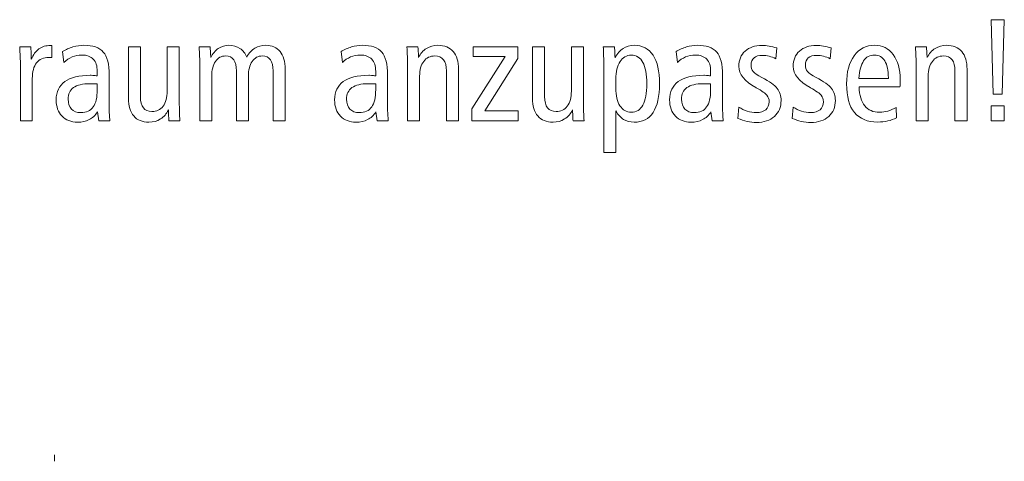
# Model space of a CAD drawing. Units: centimetres. Extents: x -8.8 to 8.8, y -14 to 13.9.
# Drawn here: x -0.8 to 0.9, y -10.6 to -9.9 of the extents above; entities that cross this region are included whole.
import ezdxf

# ---------------------------------------------------------------- set-up
doc = ezdxf.new("R2010")
doc.units = ezdxf.units.CM
doc.header["$MEASUREMENT"] = 0
doc.layers.add('Ebene 1', color=7, linetype='Continuous')

msp = doc.modelspace()

# ---------------------------------------------------------------- linework, layer by layer
at = {"layer": 'Ebene 1', "color": 250, "lineweight": 9}
for points, knots in [([(0.84356, -9.85078), (0.84356, -9.85078), (0.86604, -9.85078), (0.86604, -9.85078), (0.86604, -9.85078), (0.86604, -9.85078), (0.86229, -9.97696), (0.86229, -9.97696), (0.86229, -9.97696), (0.86229, -9.97696), (0.84731, -9.97696), (0.84731, -9.97696), (0.84731, -9.97696), (0.84731, -9.97696), (0.84356, -9.85078), (0.84356, -9.85078)], [0, 0, 0, 0, 0.2, 0.2, 0.2, 0.2, 0.4, 0.4, 0.4, 0.4, 0.6, 0.6, 0.6, 0.6, 1, 1, 1, 1]), ([(-0.75011, -9.89449), (-0.75011, -9.89449), (-0.75023, -9.91499), (-0.75023, -9.91499), (-0.75023, -9.91499), (-0.75118, -9.91491), (-0.75208, -9.91481), (-0.75287, -9.91478), (-0.75287, -9.91478), (-0.75369, -9.91474), (-0.75447, -9.91474), (-0.75529, -9.91474), (-0.75529, -9.91474), (-0.76427, -9.91474), (-0.77118, -9.91783), (-0.776, -9.92396), (-0.776, -9.92396), (-0.78081, -9.93013), (-0.7832, -9.93898), (-0.7832, -9.95054), (-0.7832, -9.95054), (-0.7832, -9.95054), (-0.7832, -10.02216), (-0.7832, -10.02216), (-0.7832, -10.02216), (-0.7832, -10.02216), (-0.80345, -10.02216), (-0.80345, -10.02216), (-0.80345, -10.02216), (-0.80345, -10.02216), (-0.80345, -9.92811), (-0.80345, -9.92811), (-0.80345, -9.92811), (-0.80345, -9.92347), (-0.80353, -9.91857), (-0.80374, -9.91342), (-0.80374, -9.91342), (-0.80394, -9.90831), (-0.80427, -9.90275), (-0.80464, -9.8967), (-0.80464, -9.8967), (-0.80464, -9.8967), (-0.78583, -9.8967), (-0.78583, -9.8967), (-0.78583, -9.8967), (-0.78546, -9.90244), (-0.78517, -9.90676), (-0.78505, -9.90972), (-0.78505, -9.90972), (-0.78493, -9.91263), (-0.78489, -9.9154), (-0.78489, -9.91798), (-0.78489, -9.91798), (-0.78168, -9.91021), (-0.77735, -9.90433), (-0.77196, -9.90041), (-0.77196, -9.90041), (-0.76653, -9.89647), (-0.76003, -9.89449), (-0.75241, -9.89449), (-0.75241, -9.89449), (-0.75241, -9.89449), (-0.75011, -9.89449), (-0.75011, -9.89449)], [0, 0, 0, 0, 0.0588235, 0.0588235, 0.0588235, 0.0588235, 0.1176471, 0.1176471, 0.1176471, 0.1176471, 0.1764706, 0.1764706, 0.1764706, 0.1764706, 0.2352941, 0.2352941, 0.2352941, 0.2352941, 0.2941176, 0.2941176, 0.2941176, 0.2941176, 0.3529412, 0.3529412, 0.3529412, 0.3529412, 0.4117647, 0.4117647, 0.4117647, 0.4117647, 0.4705882, 0.4705882, 0.4705882, 0.4705882, 0.5294118, 0.5294118, 0.5294118, 0.5294118, 0.5882353, 0.5882353, 0.5882353, 0.5882353, 0.6470588, 0.6470588, 0.6470588, 0.6470588, 0.7058824, 0.7058824, 0.7058824, 0.7058824, 0.7647059, 0.7647059, 0.7647059, 0.7647059, 0.8235294, 0.8235294, 0.8235294, 0.8235294, 0.8823529, 0.8823529, 0.8823529, 0.8823529, 1, 1, 1, 1]), ([(-0.65281, -9.9451), (-0.65281, -9.9451), (-0.65281, -9.9984), (-0.65281, -9.9984), (-0.65281, -9.9984), (-0.65281, -10.00338), (-0.65273, -10.00776), (-0.65252, -10.01149), (-0.65252, -10.01149), (-0.65232, -10.01525), (-0.65199, -10.01879), (-0.65162, -10.02216), (-0.65162, -10.02216), (-0.65162, -10.02216), (-0.67063, -10.02216), (-0.67063, -10.02216), (-0.67063, -10.02216), (-0.67063, -10.02216), (-0.67256, -10.00713), (-0.67256, -10.00713), (-0.67256, -10.00713), (-0.67652, -10.01306), (-0.68125, -10.01747), (-0.6868, -10.02034), (-0.6868, -10.02034), (-0.69232, -10.02318), (-0.69886, -10.02463), (-0.70644, -10.02463), (-0.70644, -10.02463), (-0.71743, -10.02463), (-0.72623, -10.02121), (-0.73282, -10.01442), (-0.73282, -10.01442), (-0.7394, -10.00762), (-0.7427, -9.99845), (-0.7427, -9.98684), (-0.7427, -9.98684), (-0.7427, -9.97318), (-0.7378, -9.96281), (-0.72804, -9.95573), (-0.72804, -9.95573), (-0.71829, -9.94864), (-0.70388, -9.9451), (-0.68487, -9.9451), (-0.68487, -9.9451), (-0.68446, -9.9451), (-0.68298, -9.94519), (-0.68034, -9.9454), (-0.68034, -9.9454), (-0.67775, -9.94561), (-0.67532, -9.94576), (-0.67306, -9.94585), (-0.67306, -9.94585), (-0.67306, -9.94585), (-0.67306, -9.93824), (-0.67306, -9.93824), (-0.67306, -9.93824), (-0.67306, -9.92935), (-0.67528, -9.92251), (-0.67973, -9.91783), (-0.67973, -9.91783), (-0.68421, -9.91314), (-0.69067, -9.91078), (-0.69919, -9.91078), (-0.69919, -9.91078), (-0.70512, -9.91078), (-0.71063, -9.91186), (-0.7157, -9.91399), (-0.7157, -9.91399), (-0.72076, -9.9161), (-0.72537, -9.91927), (-0.72953, -9.92342), (-0.72953, -9.92342), (-0.72953, -9.92342), (-0.73183, -9.90486), (-0.73183, -9.90486), (-0.73183, -9.90486), (-0.72627, -9.90149), (-0.72043, -9.89885), (-0.71426, -9.897), (-0.71426, -9.897), (-0.70804, -9.89515), (-0.70199, -9.89425), (-0.69607, -9.89425), (-0.69607, -9.89425), (-0.68047, -9.89425), (-0.66935, -9.89803), (-0.66273, -9.90564), (-0.66273, -9.90564), (-0.6561, -9.91322), (-0.65281, -9.92638), (-0.65281, -9.9451)], [0, 0, 0, 0, 0.0416667, 0.0416667, 0.0416667, 0.0416667, 0.0833333, 0.0833333, 0.0833333, 0.0833333, 0.125, 0.125, 0.125, 0.125, 0.1666667, 0.1666667, 0.1666667, 0.1666667, 0.2083333, 0.2083333, 0.2083333, 0.2083333, 0.25, 0.25, 0.25, 0.25, 0.2916667, 0.2916667, 0.2916667, 0.2916667, 0.3333333, 0.3333333, 0.3333333, 0.3333333, 0.375, 0.375, 0.375, 0.375, 0.4166667, 0.4166667, 0.4166667, 0.4166667, 0.4583333, 0.4583333, 0.4583333, 0.4583333, 0.5, 0.5, 0.5, 0.5, 0.5416667, 0.5416667, 0.5416667, 0.5416667, 0.5833333, 0.5833333, 0.5833333, 0.5833333, 0.625, 0.625, 0.625, 0.625, 0.6666667, 0.6666667, 0.6666667, 0.6666667, 0.7083333, 0.7083333, 0.7083333, 0.7083333, 0.75, 0.75, 0.75, 0.75, 0.7916667, 0.7916667, 0.7916667, 0.7916667, 0.8333333, 0.8333333, 0.8333333, 0.8333333, 0.875, 0.875, 0.875, 0.875, 0.9166667, 0.9166667, 0.9166667, 0.9166667, 1, 1, 1, 1]), ([(-0.62021, -9.8967), (-0.62021, -9.8967), (-0.59972, -9.8967), (-0.59972, -9.8967), (-0.59972, -9.8967), (-0.59972, -9.8967), (-0.59972, -9.98116), (-0.59972, -9.98116), (-0.59972, -9.98116), (-0.59972, -9.98969), (-0.59807, -9.99606), (-0.59482, -10.00026), (-0.59482, -10.00026), (-0.59157, -10.0045), (-0.58671, -10.00659), (-0.58021, -10.00659), (-0.58021, -10.00659), (-0.57222, -10.00659), (-0.56593, -10.00352), (-0.56128, -9.99737), (-0.56128, -9.99737), (-0.55662, -9.9912), (-0.55428, -9.98277), (-0.55428, -9.97199), (-0.55428, -9.97199), (-0.55428, -9.97199), (-0.55428, -9.97125), (-0.55428, -9.97125), (-0.55428, -9.97125), (-0.55428, -9.97125), (-0.55428, -9.8967), (-0.55428, -9.8967), (-0.55428, -9.8967), (-0.55428, -9.8967), (-0.53378, -9.8967), (-0.53378, -9.8967), (-0.53378, -9.8967), (-0.53378, -9.8967), (-0.53378, -9.99054), (-0.53378, -9.99054), (-0.53378, -9.99054), (-0.53378, -9.99634), (-0.5337, -10.00183), (-0.53354, -10.00701), (-0.53354, -10.00701), (-0.53337, -10.0122), (-0.53312, -10.01726), (-0.53284, -10.02216), (-0.53284, -10.02216), (-0.53284, -10.02216), (-0.55152, -10.02216), (-0.55152, -10.02216), (-0.55152, -10.02216), (-0.55173, -10.01973), (-0.55193, -10.01569), (-0.5521, -10.00997), (-0.5521, -10.00997), (-0.55218, -10.00743), (-0.55226, -10.00537), (-0.55234, -10.00385), (-0.55234, -10.00385), (-0.55547, -10.01051), (-0.55996, -10.01565), (-0.56572, -10.01924), (-0.56572, -10.01924), (-0.57152, -10.02282), (-0.57807, -10.02463), (-0.58539, -10.02463), (-0.58539, -10.02463), (-0.59655, -10.02463), (-0.60515, -10.02113), (-0.61116, -10.01412), (-0.61116, -10.01412), (-0.61721, -10.0071), (-0.62021, -9.99714), (-0.62021, -9.98416), (-0.62021, -9.98416), (-0.62021, -9.98416), (-0.62021, -9.8967), (-0.62021, -9.8967)], [0, 0, 0, 0, 0.047619, 0.047619, 0.047619, 0.047619, 0.0952381, 0.0952381, 0.0952381, 0.0952381, 0.1428571, 0.1428571, 0.1428571, 0.1428571, 0.1904762, 0.1904762, 0.1904762, 0.1904762, 0.2380952, 0.2380952, 0.2380952, 0.2380952, 0.2857143, 0.2857143, 0.2857143, 0.2857143, 0.3333333, 0.3333333, 0.3333333, 0.3333333, 0.3809524, 0.3809524, 0.3809524, 0.3809524, 0.4285714, 0.4285714, 0.4285714, 0.4285714, 0.4761905, 0.4761905, 0.4761905, 0.4761905, 0.5238095, 0.5238095, 0.5238095, 0.5238095, 0.5714286, 0.5714286, 0.5714286, 0.5714286, 0.6190476, 0.6190476, 0.6190476, 0.6190476, 0.6666667, 0.6666667, 0.6666667, 0.6666667, 0.7142857, 0.7142857, 0.7142857, 0.7142857, 0.7619048, 0.7619048, 0.7619048, 0.7619048, 0.8095238, 0.8095238, 0.8095238, 0.8095238, 0.8571429, 0.8571429, 0.8571429, 0.8571429, 0.9047619, 0.9047619, 0.9047619, 0.9047619, 1, 1, 1, 1]), ([(-0.41945, -9.9142), (-0.41542, -9.90737), (-0.41081, -9.90235), (-0.40554, -9.89909), (-0.40554, -9.89909), (-0.40027, -9.89585), (-0.39406, -9.89425), (-0.38694, -9.89425), (-0.38694, -9.89425), (-0.37657, -9.89425), (-0.36854, -9.89773), (-0.36286, -9.90477), (-0.36286, -9.90477), (-0.35714, -9.91181), (-0.3543, -9.92178), (-0.3543, -9.9347), (-0.3543, -9.9347), (-0.3543, -9.9347), (-0.3543, -10.02216), (-0.3543, -10.02216), (-0.3543, -10.02216), (-0.3543, -10.02216), (-0.37455, -10.02216), (-0.37455, -10.02216), (-0.37455, -10.02216), (-0.37455, -10.02216), (-0.37455, -9.93771), (-0.37455, -9.93771), (-0.37455, -9.93771), (-0.37455, -9.92919), (-0.37607, -9.92281), (-0.37912, -9.91861), (-0.37912, -9.91861), (-0.38216, -9.91437), (-0.38673, -9.91227), (-0.39282, -9.91227), (-0.39282, -9.91227), (-0.40015, -9.91227), (-0.40591, -9.91535), (-0.41015, -9.92157), (-0.41015, -9.92157), (-0.41439, -9.92774), (-0.41653, -9.9363), (-0.41653, -9.94725), (-0.41653, -9.94725), (-0.41653, -9.94725), (-0.41653, -10.02216), (-0.41653, -10.02216), (-0.41653, -10.02216), (-0.41653, -10.02216), (-0.43678, -10.02216), (-0.43678, -10.02216), (-0.43678, -10.02216), (-0.43678, -10.02216), (-0.43678, -9.93771), (-0.43678, -9.93771), (-0.43678, -9.93771), (-0.43678, -9.92919), (-0.4383, -9.92281), (-0.44135, -9.91861), (-0.44135, -9.91861), (-0.44439, -9.91437), (-0.44896, -9.91227), (-0.45505, -9.91227), (-0.45505, -9.91227), (-0.46246, -9.91227), (-0.46822, -9.91535), (-0.47246, -9.92157), (-0.47246, -9.92157), (-0.47666, -9.92774), (-0.47876, -9.9363), (-0.47876, -9.94725), (-0.47876, -9.94725), (-0.47876, -9.94725), (-0.47876, -10.02216), (-0.47876, -10.02216), (-0.47876, -10.02216), (-0.47876, -10.02216), (-0.49901, -10.02216), (-0.49901, -10.02216), (-0.49901, -10.02216), (-0.49901, -10.02216), (-0.49901, -9.92807), (-0.49901, -9.92807), (-0.49901, -9.92807), (-0.49901, -9.92342), (-0.49909, -9.91852), (-0.4993, -9.91342), (-0.4993, -9.91342), (-0.4995, -9.90831), (-0.49983, -9.90272), (-0.5002, -9.8967), (-0.5002, -9.8967), (-0.5002, -9.8967), (-0.48139, -9.8967), (-0.48139, -9.8967), (-0.48139, -9.8967), (-0.4811, -9.90067), (-0.48077, -9.90646), (-0.48045, -9.9142), (-0.48045, -9.9142), (-0.48045, -9.9142), (-0.48045, -9.91491), (-0.48045, -9.91491), (-0.48045, -9.91491), (-0.47732, -9.90836), (-0.47304, -9.90326), (-0.4676, -9.89963), (-0.4676, -9.89963), (-0.46217, -9.89606), (-0.45616, -9.89425), (-0.44958, -9.89425), (-0.44958, -9.89425), (-0.4425, -9.89425), (-0.43628, -9.89601), (-0.43093, -9.89954), (-0.43093, -9.89954), (-0.42562, -9.90305), (-0.42176, -9.90794), (-0.41945, -9.9142)], [0, 0, 0, 0, 0.0322581, 0.0322581, 0.0322581, 0.0322581, 0.0645161, 0.0645161, 0.0645161, 0.0645161, 0.0967742, 0.0967742, 0.0967742, 0.0967742, 0.1290323, 0.1290323, 0.1290323, 0.1290323, 0.1612903, 0.1612903, 0.1612903, 0.1612903, 0.1935484, 0.1935484, 0.1935484, 0.1935484, 0.2258065, 0.2258065, 0.2258065, 0.2258065, 0.2580645, 0.2580645, 0.2580645, 0.2580645, 0.2903226, 0.2903226, 0.2903226, 0.2903226, 0.3225806, 0.3225806, 0.3225806, 0.3225806, 0.3548387, 0.3548387, 0.3548387, 0.3548387, 0.3870968, 0.3870968, 0.3870968, 0.3870968, 0.4193548, 0.4193548, 0.4193548, 0.4193548, 0.4516129, 0.4516129, 0.4516129, 0.4516129, 0.483871, 0.483871, 0.483871, 0.483871, 0.516129, 0.516129, 0.516129, 0.516129, 0.5483871, 0.5483871, 0.5483871, 0.5483871, 0.5806452, 0.5806452, 0.5806452, 0.5806452, 0.6129032, 0.6129032, 0.6129032, 0.6129032, 0.6451613, 0.6451613, 0.6451613, 0.6451613, 0.6774194, 0.6774194, 0.6774194, 0.6774194, 0.7096774, 0.7096774, 0.7096774, 0.7096774, 0.7419355, 0.7419355, 0.7419355, 0.7419355, 0.7741935, 0.7741935, 0.7741935, 0.7741935, 0.8064516, 0.8064516, 0.8064516, 0.8064516, 0.8387097, 0.8387097, 0.8387097, 0.8387097, 0.8709677, 0.8709677, 0.8709677, 0.8709677, 0.9032258, 0.9032258, 0.9032258, 0.9032258, 0.9354839, 0.9354839, 0.9354839, 0.9354839, 1, 1, 1, 1]), ([(-0.18037, -9.9451), (-0.18037, -9.9451), (-0.18037, -9.9984), (-0.18037, -9.9984), (-0.18037, -9.9984), (-0.18037, -10.00338), (-0.18029, -10.00776), (-0.18008, -10.01149), (-0.18008, -10.01149), (-0.17988, -10.01525), (-0.17955, -10.01879), (-0.17918, -10.02216), (-0.17918, -10.02216), (-0.17918, -10.02216), (-0.19819, -10.02216), (-0.19819, -10.02216), (-0.19819, -10.02216), (-0.19819, -10.02216), (-0.20012, -10.00713), (-0.20012, -10.00713), (-0.20012, -10.00713), (-0.20408, -10.01306), (-0.20881, -10.01747), (-0.21436, -10.02034), (-0.21436, -10.02034), (-0.21988, -10.02318), (-0.22642, -10.02463), (-0.234, -10.02463), (-0.234, -10.02463), (-0.24499, -10.02463), (-0.25379, -10.02121), (-0.26038, -10.01442), (-0.26038, -10.01442), (-0.26696, -10.00762), (-0.27026, -9.99845), (-0.27026, -9.98684), (-0.27026, -9.98684), (-0.27026, -9.97318), (-0.26536, -9.96281), (-0.2556, -9.95573), (-0.2556, -9.95573), (-0.24585, -9.94864), (-0.23144, -9.9451), (-0.21243, -9.9451), (-0.21243, -9.9451), (-0.21202, -9.9451), (-0.21054, -9.94519), (-0.2079, -9.9454), (-0.2079, -9.9454), (-0.20531, -9.94561), (-0.20288, -9.94576), (-0.20062, -9.94585), (-0.20062, -9.94585), (-0.20062, -9.94585), (-0.20062, -9.93824), (-0.20062, -9.93824), (-0.20062, -9.93824), (-0.20062, -9.92935), (-0.20284, -9.92251), (-0.20729, -9.91783), (-0.20729, -9.91783), (-0.21177, -9.91314), (-0.21823, -9.91078), (-0.22675, -9.91078), (-0.22675, -9.91078), (-0.23268, -9.91078), (-0.23819, -9.91186), (-0.24326, -9.91399), (-0.24326, -9.91399), (-0.24832, -9.9161), (-0.25293, -9.91927), (-0.25709, -9.92342), (-0.25709, -9.92342), (-0.25709, -9.92342), (-0.25939, -9.90486), (-0.25939, -9.90486), (-0.25939, -9.90486), (-0.25383, -9.90149), (-0.24799, -9.89885), (-0.24182, -9.897), (-0.24182, -9.897), (-0.2356, -9.89515), (-0.22955, -9.89425), (-0.22363, -9.89425), (-0.22363, -9.89425), (-0.20803, -9.89425), (-0.19691, -9.89803), (-0.19029, -9.90564), (-0.19029, -9.90564), (-0.18366, -9.91322), (-0.18037, -9.92638), (-0.18037, -9.9451)], [0, 0, 0, 0, 0.0416667, 0.0416667, 0.0416667, 0.0416667, 0.0833333, 0.0833333, 0.0833333, 0.0833333, 0.125, 0.125, 0.125, 0.125, 0.1666667, 0.1666667, 0.1666667, 0.1666667, 0.2083333, 0.2083333, 0.2083333, 0.2083333, 0.25, 0.25, 0.25, 0.25, 0.2916667, 0.2916667, 0.2916667, 0.2916667, 0.3333333, 0.3333333, 0.3333333, 0.3333333, 0.375, 0.375, 0.375, 0.375, 0.4166667, 0.4166667, 0.4166667, 0.4166667, 0.4583333, 0.4583333, 0.4583333, 0.4583333, 0.5, 0.5, 0.5, 0.5, 0.5416667, 0.5416667, 0.5416667, 0.5416667, 0.5833333, 0.5833333, 0.5833333, 0.5833333, 0.625, 0.625, 0.625, 0.625, 0.6666667, 0.6666667, 0.6666667, 0.6666667, 0.7083333, 0.7083333, 0.7083333, 0.7083333, 0.75, 0.75, 0.75, 0.75, 0.7916667, 0.7916667, 0.7916667, 0.7916667, 0.8333333, 0.8333333, 0.8333333, 0.8333333, 0.875, 0.875, 0.875, 0.875, 0.9166667, 0.9166667, 0.9166667, 0.9166667, 1, 1, 1, 1]), ([(-0.06011, -9.9347), (-0.06011, -9.9347), (-0.06011, -10.02216), (-0.06011, -10.02216), (-0.06011, -10.02216), (-0.06011, -10.02216), (-0.0806, -10.02216), (-0.0806, -10.02216), (-0.0806, -10.02216), (-0.0806, -10.02216), (-0.0806, -9.93771), (-0.0806, -9.93771), (-0.0806, -9.93771), (-0.0806, -9.92919), (-0.08221, -9.92281), (-0.08542, -9.91861), (-0.08542, -9.91861), (-0.08863, -9.91437), (-0.09353, -9.91227), (-0.10011, -9.91227), (-0.10011, -9.91227), (-0.1081, -9.91227), (-0.11439, -9.91532), (-0.11904, -9.92145), (-0.11904, -9.92145), (-0.1237, -9.92753), (-0.12604, -9.9359), (-0.12604, -9.94651), (-0.12604, -9.94651), (-0.12604, -9.94651), (-0.12604, -9.94725), (-0.12604, -9.94725), (-0.12604, -9.94725), (-0.12604, -9.94725), (-0.12604, -10.02216), (-0.12604, -10.02216), (-0.12604, -10.02216), (-0.12604, -10.02216), (-0.14654, -10.02216), (-0.14654, -10.02216), (-0.14654, -10.02216), (-0.14654, -10.02216), (-0.14654, -9.92807), (-0.14654, -9.92807), (-0.14654, -9.92807), (-0.14654, -9.92342), (-0.14662, -9.91852), (-0.14683, -9.91342), (-0.14683, -9.91342), (-0.14703, -9.90831), (-0.14736, -9.90272), (-0.14773, -9.8967), (-0.14773, -9.8967), (-0.14773, -9.8967), (-0.12892, -9.8967), (-0.12892, -9.8967), (-0.12892, -9.8967), (-0.12859, -9.90067), (-0.1283, -9.90646), (-0.12798, -9.9142), (-0.12798, -9.9142), (-0.12798, -9.9142), (-0.12798, -9.91491), (-0.12798, -9.91491), (-0.12798, -9.91491), (-0.12468, -9.90836), (-0.12011, -9.90326), (-0.11435, -9.89963), (-0.11435, -9.89963), (-0.10855, -9.89606), (-0.10209, -9.89425), (-0.09493, -9.89425), (-0.09493, -9.89425), (-0.08377, -9.89425), (-0.07517, -9.89773), (-0.06916, -9.90477), (-0.06916, -9.90477), (-0.06311, -9.91181), (-0.06011, -9.92178), (-0.06011, -9.9347)], [0, 0, 0, 0, 0.047619, 0.047619, 0.047619, 0.047619, 0.0952381, 0.0952381, 0.0952381, 0.0952381, 0.1428571, 0.1428571, 0.1428571, 0.1428571, 0.1904762, 0.1904762, 0.1904762, 0.1904762, 0.2380952, 0.2380952, 0.2380952, 0.2380952, 0.2857143, 0.2857143, 0.2857143, 0.2857143, 0.3333333, 0.3333333, 0.3333333, 0.3333333, 0.3809524, 0.3809524, 0.3809524, 0.3809524, 0.4285714, 0.4285714, 0.4285714, 0.4285714, 0.4761905, 0.4761905, 0.4761905, 0.4761905, 0.5238095, 0.5238095, 0.5238095, 0.5238095, 0.5714286, 0.5714286, 0.5714286, 0.5714286, 0.6190476, 0.6190476, 0.6190476, 0.6190476, 0.6666667, 0.6666667, 0.6666667, 0.6666667, 0.7142857, 0.7142857, 0.7142857, 0.7142857, 0.7619048, 0.7619048, 0.7619048, 0.7619048, 0.8095238, 0.8095238, 0.8095238, 0.8095238, 0.8571429, 0.8571429, 0.8571429, 0.8571429, 0.9047619, 0.9047619, 0.9047619, 0.9047619, 1, 1, 1, 1]), ([(-0.03537, -9.8967), (-0.03537, -9.8967), (0.04048, -9.8967), (0.04048, -9.8967), (0.04048, -9.8967), (0.04048, -9.8967), (0.04048, -9.91638), (0.04048, -9.91638), (0.04048, -9.91638), (0.04048, -9.91638), (-0.01562, -10.00537), (-0.01562, -10.00537), (-0.01562, -10.00537), (-0.01562, -10.00537), (0.04134, -10.00537), (0.04134, -10.00537), (0.04134, -10.00537), (0.04134, -10.00537), (0.04134, -10.02216), (0.04134, -10.02216), (0.04134, -10.02216), (0.04134, -10.02216), (-0.03719, -10.02216), (-0.03719, -10.02216), (-0.03719, -10.02216), (-0.03719, -10.02216), (-0.03719, -10.00216), (-0.03719, -10.00216), (-0.03719, -10.00216), (-0.03719, -10.00216), (0.01883, -9.9135), (0.01883, -9.9135), (0.01883, -9.9135), (0.01883, -9.9135), (-0.03537, -9.9135), (-0.03537, -9.9135), (-0.03537, -9.9135), (-0.03537, -9.9135), (-0.03537, -9.8967), (-0.03537, -9.8967)], [0, 0, 0, 0, 0.0909091, 0.0909091, 0.0909091, 0.0909091, 0.1818182, 0.1818182, 0.1818182, 0.1818182, 0.2727273, 0.2727273, 0.2727273, 0.2727273, 0.3636364, 0.3636364, 0.3636364, 0.3636364, 0.4545455, 0.4545455, 0.4545455, 0.4545455, 0.5454545, 0.5454545, 0.5454545, 0.5454545, 0.6363636, 0.6363636, 0.6363636, 0.6363636, 0.7272727, 0.7272727, 0.7272727, 0.7272727, 0.8181818, 0.8181818, 0.8181818, 0.8181818, 1, 1, 1, 1]), ([(0.06554, -9.8967), (0.06554, -9.8967), (0.08603, -9.8967), (0.08603, -9.8967), (0.08603, -9.8967), (0.08603, -9.8967), (0.08603, -9.98116), (0.08603, -9.98116), (0.08603, -9.98116), (0.08603, -9.98969), (0.08768, -9.99606), (0.09093, -10.00026), (0.09093, -10.00026), (0.09418, -10.0045), (0.09904, -10.00659), (0.10554, -10.00659), (0.10554, -10.00659), (0.11353, -10.00659), (0.11982, -10.00352), (0.12447, -9.99737), (0.12447, -9.99737), (0.12913, -9.9912), (0.13147, -9.98277), (0.13147, -9.97199), (0.13147, -9.97199), (0.13147, -9.97199), (0.13147, -9.97125), (0.13147, -9.97125), (0.13147, -9.97125), (0.13147, -9.97125), (0.13147, -9.8967), (0.13147, -9.8967), (0.13147, -9.8967), (0.13147, -9.8967), (0.15197, -9.8967), (0.15197, -9.8967), (0.15197, -9.8967), (0.15197, -9.8967), (0.15197, -9.99054), (0.15197, -9.99054), (0.15197, -9.99054), (0.15197, -9.99634), (0.15205, -10.00183), (0.15221, -10.00701), (0.15221, -10.00701), (0.15238, -10.0122), (0.15263, -10.01726), (0.15291, -10.02216), (0.15291, -10.02216), (0.15291, -10.02216), (0.13423, -10.02216), (0.13423, -10.02216), (0.13423, -10.02216), (0.13402, -10.01973), (0.13382, -10.01569), (0.13365, -10.00997), (0.13365, -10.00997), (0.13357, -10.00743), (0.13349, -10.00537), (0.13341, -10.00385), (0.13341, -10.00385), (0.13028, -10.01051), (0.12579, -10.01565), (0.12003, -10.01924), (0.12003, -10.01924), (0.11423, -10.02282), (0.10768, -10.02463), (0.10036, -10.02463), (0.10036, -10.02463), (0.0892, -10.02463), (0.0806, -10.02113), (0.07459, -10.01412), (0.07459, -10.01412), (0.06854, -10.0071), (0.06554, -9.99714), (0.06554, -9.98416), (0.06554, -9.98416), (0.06554, -9.98416), (0.06554, -9.8967), (0.06554, -9.8967)], [0, 0, 0, 0, 0.047619, 0.047619, 0.047619, 0.047619, 0.0952381, 0.0952381, 0.0952381, 0.0952381, 0.1428571, 0.1428571, 0.1428571, 0.1428571, 0.1904762, 0.1904762, 0.1904762, 0.1904762, 0.2380952, 0.2380952, 0.2380952, 0.2380952, 0.2857143, 0.2857143, 0.2857143, 0.2857143, 0.3333333, 0.3333333, 0.3333333, 0.3333333, 0.3809524, 0.3809524, 0.3809524, 0.3809524, 0.4285714, 0.4285714, 0.4285714, 0.4285714, 0.4761905, 0.4761905, 0.4761905, 0.4761905, 0.5238095, 0.5238095, 0.5238095, 0.5238095, 0.5714286, 0.5714286, 0.5714286, 0.5714286, 0.6190476, 0.6190476, 0.6190476, 0.6190476, 0.6666667, 0.6666667, 0.6666667, 0.6666667, 0.7142857, 0.7142857, 0.7142857, 0.7142857, 0.7619048, 0.7619048, 0.7619048, 0.7619048, 0.8095238, 0.8095238, 0.8095238, 0.8095238, 0.8571429, 0.8571429, 0.8571429, 0.8571429, 0.9047619, 0.9047619, 0.9047619, 0.9047619, 1, 1, 1, 1]), ([(0.20699, -10.00565), (0.20699, -10.00565), (0.20699, -10.07599), (0.20699, -10.07599), (0.20699, -10.07599), (0.20699, -10.07599), (0.18674, -10.07599), (0.18674, -10.07599), (0.18674, -10.07599), (0.18674, -10.07599), (0.18674, -9.92935), (0.18674, -9.92935), (0.18674, -9.92935), (0.18674, -9.92799), (0.18654, -9.9219), (0.18613, -9.91112), (0.18613, -9.91112), (0.18592, -9.90515), (0.18571, -9.90034), (0.18555, -9.8967), (0.18555, -9.8967), (0.18555, -9.8967), (0.20456, -9.8967), (0.20456, -9.8967), (0.20456, -9.8967), (0.20473, -9.8989), (0.20489, -9.90123), (0.20506, -9.90379), (0.20506, -9.90379), (0.20522, -9.90634), (0.20539, -9.91017), (0.20555, -9.91523), (0.20555, -9.91523), (0.20954, -9.90807), (0.21419, -9.9028), (0.21938, -9.89939), (0.21938, -9.89939), (0.22461, -9.89597), (0.23078, -9.89425), (0.23782, -9.89425), (0.23782, -9.89425), (0.25189, -9.89425), (0.26259, -9.8998), (0.27, -9.91087), (0.27, -9.91087), (0.27737, -9.92197), (0.28107, -9.9382), (0.28107, -9.95948), (0.28107, -9.95948), (0.28107, -9.9808), (0.27741, -9.99697), (0.27004, -10.00804), (0.27004, -10.00804), (0.26272, -10.01911), (0.25198, -10.02463), (0.23782, -10.02463), (0.23782, -10.02463), (0.23107, -10.02463), (0.22518, -10.02311), (0.22016, -10.02001), (0.22016, -10.02001), (0.21518, -10.01696), (0.21078, -10.0122), (0.20699, -10.00565)], [0, 0, 0, 0, 0.0588235, 0.0588235, 0.0588235, 0.0588235, 0.1176471, 0.1176471, 0.1176471, 0.1176471, 0.1764706, 0.1764706, 0.1764706, 0.1764706, 0.2352941, 0.2352941, 0.2352941, 0.2352941, 0.2941176, 0.2941176, 0.2941176, 0.2941176, 0.3529412, 0.3529412, 0.3529412, 0.3529412, 0.4117647, 0.4117647, 0.4117647, 0.4117647, 0.4705882, 0.4705882, 0.4705882, 0.4705882, 0.5294118, 0.5294118, 0.5294118, 0.5294118, 0.5882353, 0.5882353, 0.5882353, 0.5882353, 0.6470588, 0.6470588, 0.6470588, 0.6470588, 0.7058824, 0.7058824, 0.7058824, 0.7058824, 0.7647059, 0.7647059, 0.7647059, 0.7647059, 0.8235294, 0.8235294, 0.8235294, 0.8235294, 0.8823529, 0.8823529, 0.8823529, 0.8823529, 1, 1, 1, 1]), ([(0.38804, -9.9451), (0.38804, -9.9451), (0.38804, -9.9984), (0.38804, -9.9984), (0.38804, -9.9984), (0.38804, -10.00338), (0.38812, -10.00776), (0.38833, -10.01149), (0.38833, -10.01149), (0.38853, -10.01525), (0.38886, -10.01879), (0.38923, -10.02216), (0.38923, -10.02216), (0.38923, -10.02216), (0.37022, -10.02216), (0.37022, -10.02216), (0.37022, -10.02216), (0.37022, -10.02216), (0.36829, -10.00713), (0.36829, -10.00713), (0.36829, -10.00713), (0.36433, -10.01306), (0.3596, -10.01747), (0.35405, -10.02034), (0.35405, -10.02034), (0.34853, -10.02318), (0.34199, -10.02463), (0.33441, -10.02463), (0.33441, -10.02463), (0.32342, -10.02463), (0.31462, -10.02121), (0.30803, -10.01442), (0.30803, -10.01442), (0.30145, -10.00762), (0.29815, -9.99845), (0.29815, -9.98684), (0.29815, -9.98684), (0.29815, -9.97318), (0.30305, -9.96281), (0.31281, -9.95573), (0.31281, -9.95573), (0.32256, -9.94864), (0.33697, -9.9451), (0.35598, -9.9451), (0.35598, -9.9451), (0.35639, -9.9451), (0.35787, -9.94519), (0.36051, -9.9454), (0.36051, -9.9454), (0.3631, -9.94561), (0.36553, -9.94576), (0.36779, -9.94585), (0.36779, -9.94585), (0.36779, -9.94585), (0.36779, -9.93824), (0.36779, -9.93824), (0.36779, -9.93824), (0.36779, -9.92935), (0.36557, -9.92251), (0.36112, -9.91783), (0.36112, -9.91783), (0.35664, -9.91314), (0.35018, -9.91078), (0.34166, -9.91078), (0.34166, -9.91078), (0.33573, -9.91078), (0.33022, -9.91186), (0.32515, -9.91399), (0.32515, -9.91399), (0.32009, -9.9161), (0.31548, -9.91927), (0.31132, -9.92342), (0.31132, -9.92342), (0.31132, -9.92342), (0.30902, -9.90486), (0.30902, -9.90486), (0.30902, -9.90486), (0.31458, -9.90149), (0.32042, -9.89885), (0.32659, -9.897), (0.32659, -9.897), (0.33281, -9.89515), (0.33886, -9.89425), (0.34478, -9.89425), (0.34478, -9.89425), (0.36038, -9.89425), (0.3715, -9.89803), (0.37812, -9.90564), (0.37812, -9.90564), (0.38475, -9.91322), (0.38804, -9.92638), (0.38804, -9.9451)], [0, 0, 0, 0, 0.0416667, 0.0416667, 0.0416667, 0.0416667, 0.0833333, 0.0833333, 0.0833333, 0.0833333, 0.125, 0.125, 0.125, 0.125, 0.1666667, 0.1666667, 0.1666667, 0.1666667, 0.2083333, 0.2083333, 0.2083333, 0.2083333, 0.25, 0.25, 0.25, 0.25, 0.2916667, 0.2916667, 0.2916667, 0.2916667, 0.3333333, 0.3333333, 0.3333333, 0.3333333, 0.375, 0.375, 0.375, 0.375, 0.4166667, 0.4166667, 0.4166667, 0.4166667, 0.4583333, 0.4583333, 0.4583333, 0.4583333, 0.5, 0.5, 0.5, 0.5, 0.5416667, 0.5416667, 0.5416667, 0.5416667, 0.5833333, 0.5833333, 0.5833333, 0.5833333, 0.625, 0.625, 0.625, 0.625, 0.6666667, 0.6666667, 0.6666667, 0.6666667, 0.7083333, 0.7083333, 0.7083333, 0.7083333, 0.75, 0.75, 0.75, 0.75, 0.7916667, 0.7916667, 0.7916667, 0.7916667, 0.8333333, 0.8333333, 0.8333333, 0.8333333, 0.875, 0.875, 0.875, 0.875, 0.9166667, 0.9166667, 0.9166667, 0.9166667, 1, 1, 1, 1]), ([(0.48019, -9.89872), (0.48019, -9.89872), (0.47838, -9.91709), (0.47838, -9.91709), (0.47838, -9.91709), (0.47468, -9.91514), (0.47089, -9.91371), (0.46698, -9.91272), (0.46698, -9.91272), (0.46311, -9.91178), (0.45928, -9.91127), (0.4555, -9.91127), (0.4555, -9.91127), (0.44937, -9.91127), (0.44467, -9.91272), (0.44138, -9.91556), (0.44138, -9.91556), (0.43809, -9.9184), (0.43644, -9.92251), (0.43644, -9.9279), (0.43644, -9.9279), (0.43644, -9.9321), (0.43755, -9.9356), (0.43982, -9.93848), (0.43982, -9.93848), (0.44208, -9.94132), (0.44698, -9.9447), (0.45451, -9.94864), (0.45451, -9.94864), (0.46756, -9.95549), (0.47628, -9.96173), (0.48069, -9.96746), (0.48069, -9.96746), (0.48509, -9.97314), (0.48731, -9.98001), (0.48731, -9.98803), (0.48731, -9.98803), (0.48731, -9.99911), (0.48353, -10.00804), (0.47591, -10.01487), (0.47591, -10.01487), (0.46834, -10.0217), (0.45821, -10.02512), (0.44558, -10.02512), (0.44558, -10.02512), (0.44015, -10.02512), (0.43475, -10.02454), (0.42949, -10.02339), (0.42949, -10.02339), (0.42422, -10.02224), (0.41907, -10.02047), (0.41401, -10.01816), (0.41401, -10.01816), (0.41401, -10.01816), (0.4157, -9.99894), (0.4157, -9.99894), (0.4157, -9.99894), (0.42019, -10.00208), (0.42496, -10.00441), (0.42994, -10.00598), (0.42994, -10.00598), (0.43492, -10.00755), (0.44006, -10.00833), (0.44537, -10.00833), (0.44537, -10.00833), (0.45229, -10.00833), (0.45764, -10.00673), (0.46138, -10.00352), (0.46138, -10.00352), (0.46517, -10.0003), (0.46706, -9.99573), (0.46706, -9.98989), (0.46706, -9.98989), (0.46706, -9.98569), (0.46583, -9.98207), (0.46332, -9.97902), (0.46332, -9.97902), (0.46085, -9.97597), (0.45467, -9.97166), (0.44488, -9.96615), (0.44488, -9.96615), (0.44488, -9.96615), (0.44439, -9.9659), (0.44439, -9.9659), (0.44439, -9.9659), (0.42525, -9.95519), (0.4157, -9.94325), (0.4157, -9.93004), (0.4157, -9.93004), (0.4157, -9.91913), (0.4192, -9.91045), (0.42624, -9.90407), (0.42624, -9.90407), (0.43327, -9.8977), (0.44286, -9.89449), (0.455, -9.89449), (0.455, -9.89449), (0.45887, -9.89449), (0.46286, -9.89482), (0.46698, -9.89552), (0.46698, -9.89552), (0.47114, -9.89621), (0.47554, -9.89724), (0.48019, -9.89872)], [0, 0, 0, 0, 0.037037, 0.037037, 0.037037, 0.037037, 0.0740741, 0.0740741, 0.0740741, 0.0740741, 0.1111111, 0.1111111, 0.1111111, 0.1111111, 0.1481481, 0.1481481, 0.1481481, 0.1481481, 0.1851852, 0.1851852, 0.1851852, 0.1851852, 0.2222222, 0.2222222, 0.2222222, 0.2222222, 0.2592593, 0.2592593, 0.2592593, 0.2592593, 0.2962963, 0.2962963, 0.2962963, 0.2962963, 0.3333333, 0.3333333, 0.3333333, 0.3333333, 0.3703704, 0.3703704, 0.3703704, 0.3703704, 0.4074074, 0.4074074, 0.4074074, 0.4074074, 0.4444444, 0.4444444, 0.4444444, 0.4444444, 0.4814815, 0.4814815, 0.4814815, 0.4814815, 0.5185185, 0.5185185, 0.5185185, 0.5185185, 0.5555556, 0.5555556, 0.5555556, 0.5555556, 0.5925926, 0.5925926, 0.5925926, 0.5925926, 0.6296296, 0.6296296, 0.6296296, 0.6296296, 0.6666667, 0.6666667, 0.6666667, 0.6666667, 0.7037037, 0.7037037, 0.7037037, 0.7037037, 0.7407407, 0.7407407, 0.7407407, 0.7407407, 0.7777778, 0.7777778, 0.7777778, 0.7777778, 0.8148148, 0.8148148, 0.8148148, 0.8148148, 0.8518519, 0.8518519, 0.8518519, 0.8518519, 0.8888889, 0.8888889, 0.8888889, 0.8888889, 0.9259259, 0.9259259, 0.9259259, 0.9259259, 1, 1, 1, 1]), ([(0.5723, -9.89872), (0.5723, -9.89872), (0.57049, -9.91709), (0.57049, -9.91709), (0.57049, -9.91709), (0.56679, -9.91514), (0.563, -9.91371), (0.55909, -9.91272), (0.55909, -9.91272), (0.55522, -9.91178), (0.55139, -9.91127), (0.54761, -9.91127), (0.54761, -9.91127), (0.54148, -9.91127), (0.53678, -9.91272), (0.53349, -9.91556), (0.53349, -9.91556), (0.5302, -9.9184), (0.52855, -9.92251), (0.52855, -9.9279), (0.52855, -9.9279), (0.52855, -9.9321), (0.52966, -9.9356), (0.53193, -9.93848), (0.53193, -9.93848), (0.53419, -9.94132), (0.53909, -9.9447), (0.54662, -9.94864), (0.54662, -9.94864), (0.55967, -9.95549), (0.56839, -9.96173), (0.5728, -9.96746), (0.5728, -9.96746), (0.5772, -9.97314), (0.57942, -9.98001), (0.57942, -9.98803), (0.57942, -9.98803), (0.57942, -9.99911), (0.57564, -10.00804), (0.56802, -10.01487), (0.56802, -10.01487), (0.56045, -10.0217), (0.55032, -10.02512), (0.53769, -10.02512), (0.53769, -10.02512), (0.53226, -10.02512), (0.52686, -10.02454), (0.5216, -10.02339), (0.5216, -10.02339), (0.51633, -10.02224), (0.51118, -10.02047), (0.50612, -10.01816), (0.50612, -10.01816), (0.50612, -10.01816), (0.50781, -9.99894), (0.50781, -9.99894), (0.50781, -9.99894), (0.5123, -10.00208), (0.51707, -10.00441), (0.52205, -10.00598), (0.52205, -10.00598), (0.52703, -10.00755), (0.53217, -10.00833), (0.53748, -10.00833), (0.53748, -10.00833), (0.5444, -10.00833), (0.54975, -10.00673), (0.55349, -10.00352), (0.55349, -10.00352), (0.55728, -10.0003), (0.55917, -9.99573), (0.55917, -9.98989), (0.55917, -9.98989), (0.55917, -9.98569), (0.55794, -9.98207), (0.55543, -9.97902), (0.55543, -9.97902), (0.55296, -9.97597), (0.54678, -9.97166), (0.53699, -9.96615), (0.53699, -9.96615), (0.53699, -9.96615), (0.5365, -9.9659), (0.5365, -9.9659), (0.5365, -9.9659), (0.51736, -9.95519), (0.50781, -9.94325), (0.50781, -9.93004), (0.50781, -9.93004), (0.50781, -9.91913), (0.51131, -9.91045), (0.51835, -9.90407), (0.51835, -9.90407), (0.52538, -9.8977), (0.53497, -9.89449), (0.54711, -9.89449), (0.54711, -9.89449), (0.55098, -9.89449), (0.55497, -9.89482), (0.55909, -9.89552), (0.55909, -9.89552), (0.56325, -9.89621), (0.56765, -9.89724), (0.5723, -9.89872)], [0, 0, 0, 0, 0.037037, 0.037037, 0.037037, 0.037037, 0.0740741, 0.0740741, 0.0740741, 0.0740741, 0.1111111, 0.1111111, 0.1111111, 0.1111111, 0.1481481, 0.1481481, 0.1481481, 0.1481481, 0.1851852, 0.1851852, 0.1851852, 0.1851852, 0.2222222, 0.2222222, 0.2222222, 0.2222222, 0.2592593, 0.2592593, 0.2592593, 0.2592593, 0.2962963, 0.2962963, 0.2962963, 0.2962963, 0.3333333, 0.3333333, 0.3333333, 0.3333333, 0.3703704, 0.3703704, 0.3703704, 0.3703704, 0.4074074, 0.4074074, 0.4074074, 0.4074074, 0.4444444, 0.4444444, 0.4444444, 0.4444444, 0.4814815, 0.4814815, 0.4814815, 0.4814815, 0.5185185, 0.5185185, 0.5185185, 0.5185185, 0.5555556, 0.5555556, 0.5555556, 0.5555556, 0.5925926, 0.5925926, 0.5925926, 0.5925926, 0.6296296, 0.6296296, 0.6296296, 0.6296296, 0.6666667, 0.6666667, 0.6666667, 0.6666667, 0.7037037, 0.7037037, 0.7037037, 0.7037037, 0.7407407, 0.7407407, 0.7407407, 0.7407407, 0.7777778, 0.7777778, 0.7777778, 0.7777778, 0.8148148, 0.8148148, 0.8148148, 0.8148148, 0.8518519, 0.8518519, 0.8518519, 0.8518519, 0.8888889, 0.8888889, 0.8888889, 0.8888889, 0.9259259, 0.9259259, 0.9259259, 0.9259259, 1, 1, 1, 1]), ([(0.68894, -9.96487), (0.68894, -9.96487), (0.61967, -9.96487), (0.61967, -9.96487), (0.61967, -9.96487), (0.62009, -9.97895), (0.62321, -9.98965), (0.62914, -9.99693), (0.62914, -9.99693), (0.63503, -10.00422), (0.6435, -10.00783), (0.65449, -10.00783), (0.65449, -10.00783), (0.65914, -10.00783), (0.66375, -10.00718), (0.66836, -10.00586), (0.66836, -10.00586), (0.67293, -10.0045), (0.67766, -10.00249), (0.68256, -9.99972), (0.68256, -9.99972), (0.68256, -9.99972), (0.68306, -10.01701), (0.68306, -10.01701), (0.68306, -10.01701), (0.67853, -10.01952), (0.67367, -10.02137), (0.6684, -10.02257), (0.6684, -10.02257), (0.66314, -10.02377), (0.65742, -10.02438), (0.65124, -10.02438), (0.65124, -10.02438), (0.63371, -10.02438), (0.62054, -10.01898), (0.61169, -10.00816), (0.61169, -10.00816), (0.60284, -9.99734), (0.59844, -9.98121), (0.59844, -9.95973), (0.59844, -9.95973), (0.59844, -9.93972), (0.60272, -9.9238), (0.61128, -9.91197), (0.61128, -9.91197), (0.61984, -9.90017), (0.63132, -9.89425), (0.64581, -9.89425), (0.64581, -9.89425), (0.65906, -9.89425), (0.66964, -9.89951), (0.6775, -9.91005), (0.6775, -9.91005), (0.68536, -9.92054), (0.68931, -9.9347), (0.68931, -9.95244), (0.68931, -9.95244), (0.68931, -9.95622), (0.68931, -9.95894), (0.68927, -9.96054), (0.68927, -9.96054), (0.68923, -9.96215), (0.68911, -9.96359), (0.68894, -9.96487)], [0, 0, 0, 0, 0.0588235, 0.0588235, 0.0588235, 0.0588235, 0.1176471, 0.1176471, 0.1176471, 0.1176471, 0.1764706, 0.1764706, 0.1764706, 0.1764706, 0.2352941, 0.2352941, 0.2352941, 0.2352941, 0.2941176, 0.2941176, 0.2941176, 0.2941176, 0.3529412, 0.3529412, 0.3529412, 0.3529412, 0.4117647, 0.4117647, 0.4117647, 0.4117647, 0.4705882, 0.4705882, 0.4705882, 0.4705882, 0.5294118, 0.5294118, 0.5294118, 0.5294118, 0.5882353, 0.5882353, 0.5882353, 0.5882353, 0.6470588, 0.6470588, 0.6470588, 0.6470588, 0.7058824, 0.7058824, 0.7058824, 0.7058824, 0.7647059, 0.7647059, 0.7647059, 0.7647059, 0.8235294, 0.8235294, 0.8235294, 0.8235294, 0.8823529, 0.8823529, 0.8823529, 0.8823529, 1, 1, 1, 1]), ([(0.80286, -9.9347), (0.80286, -9.9347), (0.80286, -10.02216), (0.80286, -10.02216), (0.80286, -10.02216), (0.80286, -10.02216), (0.78237, -10.02216), (0.78237, -10.02216), (0.78237, -10.02216), (0.78237, -10.02216), (0.78237, -9.93771), (0.78237, -9.93771), (0.78237, -9.93771), (0.78237, -9.92919), (0.78076, -9.92281), (0.77755, -9.91861), (0.77755, -9.91861), (0.77434, -9.91437), (0.76944, -9.91227), (0.76286, -9.91227), (0.76286, -9.91227), (0.75487, -9.91227), (0.74858, -9.91532), (0.74393, -9.92145), (0.74393, -9.92145), (0.73927, -9.92753), (0.73693, -9.9359), (0.73693, -9.94651), (0.73693, -9.94651), (0.73693, -9.94651), (0.73693, -9.94725), (0.73693, -9.94725), (0.73693, -9.94725), (0.73693, -9.94725), (0.73693, -10.02216), (0.73693, -10.02216), (0.73693, -10.02216), (0.73693, -10.02216), (0.71643, -10.02216), (0.71643, -10.02216), (0.71643, -10.02216), (0.71643, -10.02216), (0.71643, -9.92807), (0.71643, -9.92807), (0.71643, -9.92807), (0.71643, -9.92342), (0.71635, -9.91852), (0.71614, -9.91342), (0.71614, -9.91342), (0.71594, -9.90831), (0.71561, -9.90272), (0.71524, -9.8967), (0.71524, -9.8967), (0.71524, -9.8967), (0.73405, -9.8967), (0.73405, -9.8967), (0.73405, -9.8967), (0.73438, -9.90067), (0.73467, -9.90646), (0.73499, -9.9142), (0.73499, -9.9142), (0.73499, -9.9142), (0.73499, -9.91491), (0.73499, -9.91491), (0.73499, -9.91491), (0.73829, -9.90836), (0.74286, -9.90326), (0.74862, -9.89963), (0.74862, -9.89963), (0.75442, -9.89606), (0.76088, -9.89425), (0.76804, -9.89425), (0.76804, -9.89425), (0.7792, -9.89425), (0.7878, -9.89773), (0.79381, -9.90477), (0.79381, -9.90477), (0.79986, -9.91181), (0.80286, -9.92178), (0.80286, -9.9347)], [0, 0, 0, 0, 0.047619, 0.047619, 0.047619, 0.047619, 0.0952381, 0.0952381, 0.0952381, 0.0952381, 0.1428571, 0.1428571, 0.1428571, 0.1428571, 0.1904762, 0.1904762, 0.1904762, 0.1904762, 0.2380952, 0.2380952, 0.2380952, 0.2380952, 0.2857143, 0.2857143, 0.2857143, 0.2857143, 0.3333333, 0.3333333, 0.3333333, 0.3333333, 0.3809524, 0.3809524, 0.3809524, 0.3809524, 0.4285714, 0.4285714, 0.4285714, 0.4285714, 0.4761905, 0.4761905, 0.4761905, 0.4761905, 0.5238095, 0.5238095, 0.5238095, 0.5238095, 0.5714286, 0.5714286, 0.5714286, 0.5714286, 0.6190476, 0.6190476, 0.6190476, 0.6190476, 0.6666667, 0.6666667, 0.6666667, 0.6666667, 0.7142857, 0.7142857, 0.7142857, 0.7142857, 0.7619048, 0.7619048, 0.7619048, 0.7619048, 0.8095238, 0.8095238, 0.8095238, 0.8095238, 0.8571429, 0.8571429, 0.8571429, 0.8571429, 0.9047619, 0.9047619, 0.9047619, 0.9047619, 1, 1, 1, 1]), ([(0.20699, -9.96685), (0.20699, -9.97985), (0.2093, -9.98989), (0.21386, -9.99697), (0.21386, -9.99697), (0.21843, -10.00405), (0.22485, -10.00758), (0.23313, -10.00758), (0.23313, -10.00758), (0.24177, -10.00758), (0.24831, -10.00356), (0.25272, -9.99552), (0.25272, -9.99552), (0.25712, -9.98751), (0.25934, -9.97548), (0.25934, -9.95948), (0.25934, -9.95948), (0.25934, -9.94343), (0.25716, -9.93133), (0.2528, -9.92321), (0.2528, -9.92321), (0.2484, -9.91511), (0.24193, -9.91103), (0.23333, -9.91103), (0.23333, -9.91103), (0.2251, -9.91103), (0.21864, -9.91462), (0.21399, -9.92182), (0.21399, -9.92182), (0.20934, -9.92902), (0.20699, -9.93905), (0.20699, -9.95202), (0.20699, -9.95202), (0.20699, -9.95202), (0.20699, -9.96685), (0.20699, -9.96685)], [0, 0, 0, 0, 0.1, 0.1, 0.1, 0.1, 0.2, 0.2, 0.2, 0.2, 0.3, 0.3, 0.3, 0.3, 0.4, 0.4, 0.4, 0.4, 0.5, 0.5, 0.5, 0.5, 0.6, 0.6, 0.6, 0.6, 0.7, 0.7, 0.7, 0.7, 0.8, 0.8, 0.8, 0.8, 1, 1, 1, 1]), ([(0.66931, -9.9503), (0.66931, -9.9503), (0.66931, -9.94935), (0.66931, -9.94935), (0.66931, -9.94935), (0.66931, -9.9368), (0.66729, -9.92725), (0.6633, -9.92067), (0.6633, -9.92067), (0.65927, -9.91408), (0.65346, -9.91078), (0.64581, -9.91078), (0.64581, -9.91078), (0.63787, -9.91078), (0.63169, -9.91408), (0.62733, -9.92063), (0.62733, -9.92063), (0.62293, -9.92717), (0.62029, -9.93705), (0.61943, -9.9503), (0.61943, -9.9503), (0.61943, -9.9503), (0.66931, -9.9503), (0.66931, -9.9503)], [0, 0, 0, 0, 0.1428571, 0.1428571, 0.1428571, 0.1428571, 0.2857143, 0.2857143, 0.2857143, 0.2857143, 0.4285714, 0.4285714, 0.4285714, 0.4285714, 0.5714286, 0.5714286, 0.5714286, 0.5714286, 0.7142857, 0.7142857, 0.7142857, 0.7142857, 1, 1, 1, 1]), ([(-0.67306, -9.95967), (-0.67442, -9.9596), (-0.67594, -9.95952), (-0.67763, -9.95948), (-0.67763, -9.95948), (-0.67931, -9.95944), (-0.68195, -9.95944), (-0.68545, -9.95944), (-0.68545, -9.95944), (-0.69792, -9.95944), (-0.70718, -9.96162), (-0.71331, -9.96593), (-0.71331, -9.96593), (-0.7194, -9.9703), (-0.72245, -9.97693), (-0.72245, -9.98585), (-0.72245, -9.98585), (-0.72245, -9.99294), (-0.72055, -9.99845), (-0.71677, -10.00239), (-0.71677, -10.00239), (-0.71302, -10.00636), (-0.70775, -10.00833), (-0.701, -10.00833), (-0.701, -10.00833), (-0.69146, -10.00833), (-0.68442, -10.00516), (-0.67985, -9.99887), (-0.67985, -9.99887), (-0.67532, -9.99253), (-0.67306, -9.98268), (-0.67306, -9.96936), (-0.67306, -9.96936), (-0.67306, -9.96936), (-0.67306, -9.95967), (-0.67306, -9.95967)], [0, 0, 0, 0, 0.1, 0.1, 0.1, 0.1, 0.2, 0.2, 0.2, 0.2, 0.3, 0.3, 0.3, 0.3, 0.4, 0.4, 0.4, 0.4, 0.5, 0.5, 0.5, 0.5, 0.6, 0.6, 0.6, 0.6, 0.7, 0.7, 0.7, 0.7, 0.8, 0.8, 0.8, 0.8, 1, 1, 1, 1]), ([(-0.20062, -9.95967), (-0.20198, -9.9596), (-0.2035, -9.95952), (-0.20519, -9.95948), (-0.20519, -9.95948), (-0.20687, -9.95944), (-0.20951, -9.95944), (-0.21301, -9.95944), (-0.21301, -9.95944), (-0.22548, -9.95944), (-0.23474, -9.96162), (-0.24087, -9.96593), (-0.24087, -9.96593), (-0.24696, -9.9703), (-0.25001, -9.97693), (-0.25001, -9.98585), (-0.25001, -9.98585), (-0.25001, -9.99294), (-0.24811, -9.99845), (-0.24433, -10.00239), (-0.24433, -10.00239), (-0.24058, -10.00636), (-0.23531, -10.00833), (-0.22856, -10.00833), (-0.22856, -10.00833), (-0.21902, -10.00833), (-0.21198, -10.00516), (-0.20741, -9.99887), (-0.20741, -9.99887), (-0.20288, -9.99253), (-0.20062, -9.98268), (-0.20062, -9.96936), (-0.20062, -9.96936), (-0.20062, -9.96936), (-0.20062, -9.95967), (-0.20062, -9.95967)], [0, 0, 0, 0, 0.1, 0.1, 0.1, 0.1, 0.2, 0.2, 0.2, 0.2, 0.3, 0.3, 0.3, 0.3, 0.4, 0.4, 0.4, 0.4, 0.5, 0.5, 0.5, 0.5, 0.6, 0.6, 0.6, 0.6, 0.7, 0.7, 0.7, 0.7, 0.8, 0.8, 0.8, 0.8, 1, 1, 1, 1]), ([(0.36779, -9.95967), (0.36643, -9.9596), (0.36491, -9.95952), (0.36322, -9.95948), (0.36322, -9.95948), (0.36154, -9.95944), (0.3589, -9.95944), (0.3554, -9.95944), (0.3554, -9.95944), (0.34293, -9.95944), (0.33367, -9.96162), (0.32754, -9.96593), (0.32754, -9.96593), (0.32145, -9.9703), (0.3184, -9.97693), (0.3184, -9.98585), (0.3184, -9.98585), (0.3184, -9.99294), (0.3203, -9.99845), (0.32408, -10.00239), (0.32408, -10.00239), (0.32783, -10.00636), (0.3331, -10.00833), (0.33985, -10.00833), (0.33985, -10.00833), (0.34939, -10.00833), (0.35643, -10.00516), (0.361, -9.99887), (0.361, -9.99887), (0.36553, -9.99253), (0.36779, -9.98268), (0.36779, -9.96936), (0.36779, -9.96936), (0.36779, -9.96936), (0.36779, -9.95967), (0.36779, -9.95967)], [0, 0, 0, 0, 0.1, 0.1, 0.1, 0.1, 0.2, 0.2, 0.2, 0.2, 0.3, 0.3, 0.3, 0.3, 0.4, 0.4, 0.4, 0.4, 0.5, 0.5, 0.5, 0.5, 0.6, 0.6, 0.6, 0.6, 0.7, 0.7, 0.7, 0.7, 0.8, 0.8, 0.8, 0.8, 1, 1, 1, 1]), ([(0.84356, -9.99673), (0.84356, -9.99673), (0.86604, -9.99673), (0.86604, -9.99673), (0.86604, -9.99673), (0.86604, -9.99673), (0.86604, -10.02216), (0.86604, -10.02216), (0.86604, -10.02216), (0.86604, -10.02216), (0.84356, -10.02216), (0.84356, -10.02216), (0.84356, -10.02216), (0.84356, -10.02216), (0.84356, -9.99673), (0.84356, -9.99673)], [0, 0, 0, 0, 0.2, 0.2, 0.2, 0.2, 0.4, 0.4, 0.4, 0.4, 0.6, 0.6, 0.6, 0.6, 1, 1, 1, 1])]:
    msp.add_open_spline(points, degree=3, knots=knots, dxfattribs=at)
at = {"layer": 'Ebene 1', "color": 242, "lineweight": 9}
msp.add_open_spline([(-0.74576, -10.58879), (-0.74576, -10.58879), (-0.74576, -10.58879), (-0.74576, -10.58879), (-0.74576, -10.58879), (-0.74576, -10.58879), (-0.74576, -10.60001), (-0.74576, -10.60001), (-0.74576, -10.60001), (-0.74576, -10.60001), (-0.74576, -10.60001), (-0.74576, -10.60001), (-0.74576, -10.60001), (-0.74576, -10.60001), (-0.74576, -10.58879), (-0.74576, -10.58879)], degree=3, knots=[0, 0, 0, 0, 0.2, 0.2, 0.2, 0.2, 0.4, 0.4, 0.4, 0.4, 0.6, 0.6, 0.6, 0.6, 1, 1, 1, 1], dxfattribs=at)

doc.saveas('drawing.dxf')
